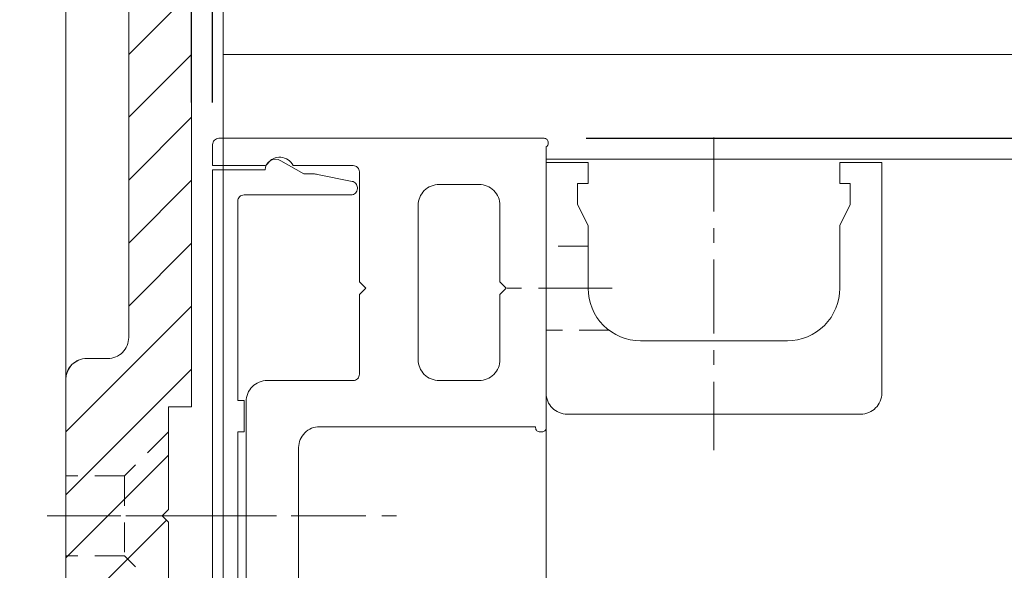
# Model space of a CAD drawing. Units: millimetres. Extents: x -428 to 785, y -304 to 304.
# Drawn here: x -164 to -117, y -196 to -169 of the extents above; entities that cross this region are included whole.
import ezdxf

# ---------------------------------------------------------------- set-up
doc = ezdxf.new("R2010")
doc.units = ezdxf.units.MM
doc.header["$LTSCALE"] = 2
doc.header["$PDMODE"] = 1
doc.header["$PDSIZE"] = -2
doc.linetypes.add('ラインタイプ-1', pattern=[1.11, 0.71, -0.4000000000000001])
doc.linetypes.add('ラインタイプ-3', pattern=[2.91, 1.76, -0.4, 0.3500000000000001, -0.4])
for name, color, linetype, lineweight in [('2寸法-1', 7, 'Continuous', 15), ('2寸法-2', 7, 'Continuous', 15), ('3一般', 7, 'Continuous', 15)]:
    doc.layers.add(name, color=color, linetype=linetype, lineweight=lineweight)
doc.styles.add('MS PGothic', font='txt', dxfattribs={"bigfont": 'MS PGothic'})
doc.dimstyles.new('SANWA-1', dxfattribs={"dimtxt": 3.865856481481481, "dimasz": 1.50068359375, "dimexe": 2, "dimexo": 2, "dimgap": 0.2, "dimtad": 1, "dimdec": 8, "dimdsep": 46, "dimtxsty": 'MS PGothic', "dimblk": 'DOT', "dimblk1": 'DOT', "dimblk2": 'DOT', "dimcen": 0, "dimazin": 0, "dimtfac": 0.8, "dimtdec": 8, "dimtix": 1, "dimtmove": 0, "dimatfit": 0, "dimldrblk": 'DOT', "dimfxl": 1, "dimfrac": 2, "dimtolj": 1, "dimarcsym": 0})

# ---------------------------------------------------------------- blocks, each defined once
blk = doc.blocks.new('_Dot')
at = {"color": 0, "linetype": 'ByBlock', "lineweight": -2}
blk.add_line((-0.5, 0), (-1, 0), dxfattribs=at)
at = {"color": 0, "linetype": 'ByBlock', "const_width": 0.5}
blk.add_lwpolyline([(-0.25, 0, 1), (0.25, 0, 1)], format="xyb", close=True, dxfattribs=at)
blk = doc.blocks.new('*D24')
at = {"layer": '2寸法-1', "color": 0, "linetype": 'Continuous', "lineweight": -2}
for p, q in [((-137.19999999999, -174.999999999998), (-92.19999999999004, -174.999999999998)), ((-94.19999999999004, -176.500683593748), (-94.19999999999004, -209.4993164062479)), ((-137.19999999999, -210.999999999998), (-92.19999999999004, -210.999999999998))]:
    blk.add_line(p, q, dxfattribs=at)
at = {"layer": 'Defpoints', "color": 0}
for p in [(-139.19999999999, -174.999999999998), (-139.19999999999, -210.999999999998), (-94.19999999999004, -210.999999999998)]:
    blk.add_point(p, dxfattribs=at)
at = {"layer": '2寸法-1', "color": 0, "lineweight": -2, "xscale": 1.50068359375, "yscale": 1.50068359375, "zscale": 1.50068359375}
for p, rotation in [((-94.19999999999004, -174.999999999998), 90), ((-94.19999999999004, -210.999999999998), 270)]:
    blk.add_blockref('_Dot', p, dxfattribs=dict(at, rotation=rotation))
at = {"layer": '2寸法-1', "color": 0, "lineweight": 15, "insert": (-96.3329282407308, -192.999999999998), "char_height": 3.865856481481481, "attachment_point": 5, "rotation": 90, "style": 'MS PGothic'}
blk.add_mtext('\\A1;36', dxfattribs=at)
blk = doc.blocks.new('*D26')
at = {"layer": '2寸法-1', "color": 0, "linetype": 'Continuous', "lineweight": -2}
for p, q in [((-92.19999999999004, -170.9999999999994), (-92.19999999999004, -170.9999999999994)), ((-94.19999999999004, -173.4993164062479), (-94.19999999999004, -172.5006835937494)), ((-137.19999999999, -174.999999999998), (-92.19999999999004, -174.999999999998))]:
    blk.add_line(p, q, dxfattribs=at)
at = {"layer": 'Defpoints', "color": 0}
for p in [(-94.19999999999004, -170.9999999999994), (-94.19999999999004, -170.9999999999994), (-139.19999999999, -174.999999999998)]:
    blk.add_point(p, dxfattribs=at)
at = {"layer": '2寸法-1', "color": 0, "lineweight": -2, "xscale": 1.50068359375, "yscale": 1.50068359375, "zscale": 1.50068359375}
for p, rotation in [((-94.19999999999004, -170.9999999999994), 90), ((-94.19999999999004, -174.999999999998), 270)]:
    blk.add_blockref('_Dot', p, dxfattribs=dict(at, rotation=rotation))
at = {"layer": '2寸法-1', "color": 0, "lineweight": 15, "insert": (-96.3329282407308, -172.9999999999987), "char_height": 3.865856481481481, "attachment_point": 5, "rotation": 90, "style": 'MS PGothic'}
blk.add_mtext('\\A1;4', dxfattribs=at)
blk = doc.blocks.new('*D68')
at = {"layer": '2寸法-2', "color": 0, "linetype": 'Continuous', "lineweight": -2}
for p, q in [((-155.9999999999995, -173.2999999999988), (-155.9999999999995, -158.2999999999988)), ((-154.999999999995, -173.2999999999988), (-154.999999999995, -158.2999999999988)), ((-157.5006835937496, -160.2999999999988), (-159.0013671874996, -160.2999999999988)), ((-155.9999999999995, -160.2999999999988), (-154.999999999995, -160.2999999999988)), ((-153.499316406245, -160.2999999999988), (-151.998632812495, -160.2999999999988))]:
    blk.add_line(p, q, dxfattribs=at)
at = {"layer": 'Defpoints', "color": 0}
for p in [(-154.999999999995, -160.2999999999988), (-155.9999999999995, -175.2999999999988), (-154.999999999995, -175.2999999999988)]:
    blk.add_point(p, dxfattribs=at)
at = {"layer": '2寸法-2', "color": 0, "lineweight": -2, "xscale": 1.50068359375, "yscale": 1.50068359375, "zscale": 1.50068359375}
blk.add_blockref('_Dot', (-155.9999999999995, -160.2999999999988), dxfattribs=at)
at = {"layer": '2寸法-2', "color": 0, "lineweight": -2, "xscale": 1.50068359375, "yscale": 1.50068359375, "zscale": 1.50068359375, "rotation": 180}
blk.add_blockref('_Dot', (-154.999999999995, -160.2999999999988), dxfattribs=at)
at = {"layer": '2寸法-2', "color": 0, "lineweight": 15, "insert": (-152.5999999999973, -157.3059999999988), "char_height": 3.865856481481477, "attachment_point": 5, "style": 'MS PGothic'}
blk.add_mtext('\\A1;1', dxfattribs=at)
blk = doc.blocks.new('グループ-7')
at = {"layer": '3一般', "linetype": 'Continuous', "lineweight": 5}
h = blk.add_hatch(dxfattribs=at)
h.set_pattern_fill('斜線3', style=0, pattern_type=2)
h.set_pattern_definition([(44.99999999999999, (0, 0), (3, -6.661338147750939e-16), [])])
edge = h.paths.add_edge_path()
edge.add_line((-161.999999999998, -82.99999999999795), (-161.9999999999978, -94.99999999999886))
edge.add_line((-161.9999999999978, -94.99999999999886), (-159.9999999999978, -94.99999999999795))
edge.add_arc((-159.9999999999978, -95.99999999999793), 0.9999999999999787, -1.3073986337985843e-12, 90.0000000000012, ccw=False)
edge.add_line((-158.9999999999978, -95.99999999999795), (-158.9999999999978, -96.49999999999886))
edge.add_arc((-159.9999999999978, -96.49999999999888), 0.9999999999999787, -90.00000000000131, 1.1937117960769683e-12, ccw=False)
edge.add_line((-159.9999999999978, -97.49999999999886), (-160.9999999999978, -97.49999999999886))
edge.add_arc((-160.9999999999979, -98.49999999999883), 0.9999999999999787, 89.99999999999878, 180.0000000000012)
edge.add_line((-161.9999999999978, -98.49999999999886), (-161.9999999999978, -111.4999999999989))
edge.add_arc((-160.9999999999979, -111.4999999999989), 0.9999999999999787, 179.9999999999988, 270.0000000000012)
edge.add_line((-160.9999999999978, -112.4999999999989), (-159.9999999999978, -112.4999999999989))
edge.add_arc((-159.9999999999978, -113.4999999999988), 0.9999999999999787, -1.3073986337985843e-12, 90.0000000000012, ccw=False)
edge.add_line((-158.9999999999978, -113.4999999999989), (-158.9999999999978, -131.9999999999989))
edge.add_arc((-159.9999999999978, -131.9999999999989), 0.9999999999999716, -90.00000000000159, 1.5916157281026244e-12, ccw=False)
edge.add_line((-159.9999999999978, -132.9999999999989), (-160.9999999999978, -132.9999999999989))
edge.add_arc((-160.9999999999979, -133.9999999999988), 0.9999999999999716, 89.99999999999838, 180.0000000000016)
edge.add_line((-161.9999999999978, -133.9999999999989), (-161.9999999999978, -146.9999999999989))
edge.add_arc((-160.9999999999979, -146.9999999999989), 0.9999999999999716, 179.9999999999984, 270.0000000000016)
edge.add_line((-160.9999999999978, -147.9999999999989), (-159.9999999999978, -147.9999999999989))
edge.add_arc((-159.9999999999978, -148.9999999999988), 0.9999999999999716, -1.5916157281026244e-12, 90.00000000000159, ccw=False)
edge.add_line((-158.9999999999978, -148.9999999999989), (-158.9999999999978, -184.4999999999989))
edge.add_arc((-159.9999999999979, -184.4999999999988), 1.000000000000028, 269.9999999999495, 359.99999999999835, ccw=False)
edge.add_line((-159.9999999999987, -185.4999999999989), (-160.9999999999987, -185.4999999999989))
edge.add_arc((-160.9999999999988, -186.4999999999988), 0.9999999999999716, 89.99999999999838, 180.0000000000016)
edge.add_line((-161.9999999999987, -186.4999999999989), (-161.9999999999987, -199.4999999999989))
edge.add_arc((-160.9999999999988, -199.4999999999989), 0.9999999999999716, 179.9999999999984, 270.0000000000016)
edge.add_line((-160.9999999999987, -200.4999999999989), (-159.9999999999987, -200.4999999999989))
edge.add_arc((-159.9999999999979, -201.4999999999989), 1.000000000000028, 1.5916157281026244e-12, 90.00000000005048, ccw=False)
edge.add_line((-158.9999999999978, -201.4999999999989), (-158.9999999999978, -206.9999999999989))
edge.add_arc((-159.9999999999978, -206.9999999999989), 0.9999999999999716, -90.00000000000159, 1.5916157281026244e-12, ccw=False)
edge.add_line((-159.9999999999978, -207.9999999999989), (-160.9999999999997, -207.9999999999989))
edge.add_arc((-160.9999999999997, -208.9999999999988), 0.9999999999999716, 89.99999999999838, 180.0000000000016)
edge.add_line((-161.9999999999997, -208.9999999999989), (-161.9999999999978, -222.9999999999989))
edge.add_line((-161.9999999999978, -222.9999999999989), (-155.9999999999978, -222.9999999999989))
edge.add_line((-155.9999999999978, -222.9999999999989), (-155.9999999999978, -241.4999999999989))
edge.add_line((-155.9999999999978, -241.4999999999989), (-149.9999999999978, -241.4999999999998))
edge.add_line((-149.9999999999978, -241.4999999999998), (-149.9999999999978, -218.8471270883817))
edge.add_arc((-150.9999999999978, -218.8471270883817), 0.9999999999999535, 359.9999999999994, 440.5376777919748)
edge.add_line((-150.8356010126925, -217.8607331645496), (-155.9999999999978, -216.9999999999989))
edge.add_line((-155.9999999999978, -216.9999999999989), (-155.9999999999978, -198.1999999999987))
edge.add_line((-155.9999999999978, -198.1999999999987), (-157.0999999999977, -198.1999999999987))
edge.add_line((-157.0999999999977, -198.1999999999987), (-157.0999999999982, -193.2999999999977))
edge.add_line((-157.0999999999982, -193.2999999999977), (-157.3999999999979, -192.9999999999989))
edge.add_line((-157.3999999999979, -192.9999999999989), (-157.0999999999982, -192.6999999999987))
edge.add_line((-157.0999999999982, -192.6999999999987), (-157.0999999999977, -187.7999999999977))
edge.add_line((-157.0999999999977, -187.7999999999977), (-155.9999999999978, -187.7999999999977))
edge.add_line((-155.9999999999978, -187.7999999999977), (-155.9999999999978, -110.1999999999987))
edge.add_line((-155.9999999999978, -110.1999999999987), (-157.0999999999977, -110.1999999999987))
edge.add_line((-157.0999999999977, -110.1999999999987), (-157.0999999999977, -105.2999999999977))
edge.add_line((-157.0999999999977, -105.2999999999977), (-157.3999999999979, -104.9999999999989))
edge.add_line((-157.3999999999979, -104.9999999999989), (-157.0999999999977, -104.6999999999987))
edge.add_line((-157.0999999999977, -104.6999999999987), (-157.0999999999977, -99.79999999999768))
edge.add_line((-157.0999999999977, -99.79999999999768), (-155.9999999999978, -99.79999999999768))
edge.add_line((-155.9999999999978, -99.79999999999768), (-155.9999999999977, -82.99999999999886))
edge.add_line((-155.9999999999977, -82.99999999999886), (-161.999999999998, -82.99999999999795))
at = {"layer": '3一般', "color": 7, "linetype": 'Continuous', "lineweight": 15}
for p, q in [((-161.9999999999956, -70.49999999999704), (-161.9999999999956, -222.9999999999991)), ((-155.9999999999981, -110.1999999999987), (-155.9999999999981, -187.7999999999977)), ((-154.4999999999974, -170.999999999998), (-154.4999999999947, -126.999999999998)), ((-158.9999999999981, -184.4999999999989), (-158.9999999999981, -148.9999999999989)), ((-79.99999999999562, -170.999999999998), (-154.4999999999974, -170.999999999998)), ((-154.4999999999974, -214.999999999998), (-154.4999999999947, -170.999999999998)), ((-154.6999999999936, -174.999999999995), (-139.1999999999936, -174.999999999995)), ((-154.6999999999927, -174.999999999995), (-139.1999999999927, -174.999999999995)), ((-154.9999999999947, -175.2999999999981), (-154.9999999999947, -176.2999999999981)), ((-154.9999999999947, -175.2999999999981), (-154.9999999999947, -176.2999999999981)), ((-139.0999999999967, -175.3999999999539), (-139.0999999999967, -188.7999999999981)), ((-139.0999999999946, -175.3999999999539), (-139.0999999999946, -188.7999999999981)), ((-138.9999999999947, -175.199999999998), (-138.9999999999947, -175.226794919196)), ((-138.9999999999947, -175.199999999998), (-138.9999999999947, -175.226794919196)), ((-139.0999999999937, -209.999999999998), (-139.0999999999937, -175.999999999998)), ((-139.0999999999937, -175.999999999998), (-79.99999999999562, -175.999999999998)), ((-154.9999999999947, -176.2999999999981), (-152.5483314773937, -176.2999999999981)), ((-154.9999999999947, -176.2999999999981), (-152.5483314773916, -176.2999999999981)), ((-150.6535898384936, -176.6999999999969), (-151.7499999999947, -176.066987298105)), ((-150.6535898384936, -176.6999999999969), (-151.7499999999947, -176.066987298105)), ((-151.1675444679956, -176.2999999999981), (-148.2999999999947, -176.2999999999981)), ((-151.1675444679947, -176.2999999999981), (-148.2999999999938, -176.2999999999981)), ((-139.0999999999951, -176.1499999999958), (-137.0999999999951, -176.1499999999958)), ((-139.0999999999951, -187.1499999999958), (-139.0999999999951, -176.1499999999958)), ((-139.0999999999923, -176.1499999999958), (-137.0999999999933, -176.1499999999958)), ((-139.0999999999923, -187.1499999999958), (-139.0999999999923, -176.1499999999958)), ((-137.0999999999951, -176.1499999999958), (-137.0999999999951, -177.1499999999958)), ((-137.0999999999933, -176.1499999999958), (-137.0999999999933, -177.1499999999958)), ((-125.0999999999951, -176.1499999999958), (-125.0999999999951, -177.1499999999958)), ((-125.0999999999951, -176.1499999999958), (-123.0999999999951, -176.1499999999958)), ((-125.0999999999933, -176.1499999999958), (-125.0999999999933, -177.1499999999958)), ((-125.0999999999933, -176.1499999999958), (-123.0999999999923, -176.1499999999958)), ((-123.0999999999951, -176.1499999999958), (-123.0999999999933, -187.1499999999958)), ((-123.0999999999923, -176.1499999999958), (-123.0999999999923, -187.1499999999958)), ((-152.4999999999947, -176.4999999999968), (-154.9999999999947, -176.4999999999968)), ((-154.9999999999947, -176.4999999999968), (-154.9999999999947, -209.4999999999968)), ((-152.4999999999947, -176.4999999999968), (-154.9999999999947, -176.4999999999968)), ((-154.9999999999947, -176.4999999999968), (-154.9999999999947, -209.4999999999968)), ((-150.1990195135956, -176.6999999999969), (-150.6535898384936, -176.6999999999969)), ((-150.1990195135947, -176.6999999999969), (-150.6535898384936, -176.6999999999969)), ((-148.3411651594526, -177.0517669681878), (-150.0029033784567, -176.7194193243058)), ((-148.3411651594517, -177.0517669681878), (-150.0029033784558, -176.7194193243058)), ((-147.9999999999947, -181.849999999999), (-147.9999999999947, -176.599999999999)), ((-147.9999999999947, -181.849999999999), (-147.9999999999947, -176.599999999999)), ((-148.0999999999967, -177.3999999999949), (-148.0999999999967, -177.3459411708968)), ((-148.0999999999946, -177.3999999999949), (-148.0999999999946, -177.3459411708968)), ((-142.2999999999947, -177.199999999998), (-144.1999999999936, -177.199999999998)), ((-142.2999999999938, -177.199999999998), (-144.1999999999927, -177.199999999998)), ((-137.0999999999951, -177.1499999999958), (-137.5999999999951, -177.1499999999958)), ((-137.5999999999951, -177.1499999999958), (-137.5999999999951, -178.1499999999958)), ((-137.0999999999933, -177.1499999999958), (-137.5999999999923, -177.1499999999958)), ((-137.5999999999923, -177.1499999999958), (-137.5999999999923, -178.1499999999958)), ((-125.0999999999951, -177.1499999999958), (-124.5999999999951, -177.1499999999958)), ((-125.0999999999933, -177.1499999999958), (-124.5999999999933, -177.1499999999958)), ((-124.5999999999951, -177.1499999999958), (-124.5999999999951, -178.1499999999958)), ((-124.5999999999933, -177.1499999999958), (-124.5999999999933, -178.1499999999958)), ((-153.4999999999947, -177.6999999999969), (-148.3999999999937, -177.6999999999969)), ((-153.4999999999947, -177.6999999999969), (-148.3999999999916, -177.6999999999969)), ((-153.7999999999947, -187.4999999999968), (-153.7999999999947, -177.9999999999968)), ((-153.7999999999938, -187.4999999999968), (-153.7999999999926, -177.9999999999968)), ((-145.1999999999936, -185.5499999999981), (-145.1999999999936, -178.199999999998)), ((-145.1999999999927, -185.5499999999981), (-145.1999999999927, -178.199999999998)), ((-141.2999999999947, -181.849999999999), (-141.2999999999947, -178.199999999998)), ((-141.2999999999938, -181.849999999999), (-141.2999999999938, -178.199999999998)), ((-137.5999999999951, -178.1499999999958), (-137.0999999999951, -179.1499999999958)), ((-137.5999999999923, -178.1499999999958), (-137.0999999999933, -179.1499999999958)), ((-124.5999999999951, -178.1499999999958), (-125.0999999999951, -179.1499999999958)), ((-124.5999999999933, -178.1499999999958), (-125.0999999999933, -179.1499999999958)), ((-137.0999999999951, -179.1499999999958), (-137.0999999999951, -182.1499999999958)), ((-137.0999999999933, -179.1499999999958), (-137.0999999999933, -182.1499999999958)), ((-125.0999999999951, -179.1499999999958), (-125.0999999999951, -182.1499999999958)), ((-125.0999999999933, -179.1499999999958), (-125.0999999999933, -182.1499999999958)), ((-147.6999999999936, -182.149999999996), (-147.9999999999947, -181.849999999999)), ((-147.6999999999927, -182.149999999996), (-147.9999999999947, -181.849999999999)), ((-140.9999999999947, -182.149999999996), (-141.2999999999947, -181.849999999999)), ((-140.9999999999947, -182.149999999996), (-141.2999999999938, -181.849999999999)), ((-147.9999999999947, -182.449999999998), (-147.6999999999936, -182.149999999996)), ((-147.9999999999947, -182.449999999998), (-147.6999999999927, -182.149999999996)), ((-147.9999999999947, -186.249999999995), (-147.9999999999947, -182.449999999998)), ((-147.9999999999947, -186.249999999995), (-147.9999999999947, -182.449999999998)), ((-141.2999999999947, -182.449999999998), (-140.9999999999947, -182.149999999996)), ((-141.2999999999938, -182.449999999998), (-140.9999999999947, -182.149999999996)), ((-141.2999999999947, -185.5499999999981), (-141.2999999999947, -182.449999999998)), ((-141.2999999999938, -185.5499999999981), (-141.2999999999938, -182.449999999998)), ((-127.5999999999951, -184.6499999999958), (-134.5999999999951, -184.6499999999958)), ((-127.5999999999933, -184.6499999999958), (-134.5999999999933, -184.6499999999958)), ((-160.999999999999, -185.4999999999989), (-159.999999999999, -185.4999999999989)), ((-161.999999999999, -199.4999999999989), (-161.999999999999, -186.4999999999989)), ((-148.2999999999947, -186.5499999999981), (-152.3999999999937, -186.5499999999981)), ((-148.2999999999938, -186.5499999999981), (-152.3999999999916, -186.5499999999981)), ((-142.2999999999947, -186.5499999999981), (-144.1999999999936, -186.5499999999981)), ((-142.2999999999938, -186.5499999999981), (-144.1999999999927, -186.5499999999981)), ((-153.4999999999947, -187.4999999999968), (-153.7999999999947, -187.4999999999968)), ((-153.4999999999947, -187.4999999999968), (-153.7999999999938, -187.4999999999968)), ((-153.4999999999947, -188.9999999999968), (-153.4999999999947, -187.4999999999968)), ((-153.4999999999936, -188.9999999999968), (-153.4999999999947, -187.4999999999968)), ((-153.3999999999937, -187.5499999999981), (-153.3999999999937, -198.449999999998)), ((-153.3999999999916, -187.5499999999981), (-153.3999999999916, -198.449999999998)), ((-157.099999999998, -187.7999999999977), (-155.9999999999981, -187.7999999999977)), ((-157.0999999999986, -192.6999999999987), (-157.099999999998, -187.7999999999977)), ((-124.0999999999951, -188.1499999999958), (-138.0999999999951, -188.1499999999958)), ((-124.0999999999933, -188.1499999999958), (-138.0999999999923, -188.1499999999958)), ((-153.7999999999947, -196.9999999999968), (-153.7999999999947, -188.9999999999968)), ((-153.7999999999947, -188.9999999999968), (-153.4999999999947, -188.9999999999968)), ((-153.7999999999938, -196.9999999999968), (-153.7999999999926, -188.9999999999968)), ((-153.7999999999926, -188.9999999999968), (-153.4999999999936, -188.9999999999968)), ((-139.5999999999967, -188.749999999995), (-149.8999999999937, -188.749999999995)), ((-139.5999999999946, -188.749999999995), (-149.8999999999916, -188.749999999995)), ((-139.5999999999967, -188.7999999999981), (-139.5999999999967, -188.749999999995)), ((-139.5999999999946, -188.7999999999981), (-139.5999999999946, -188.749999999995)), ((-139.2999999999947, -188.999999999995), (-139.3999999999937, -188.999999999995)), ((-139.2999999999938, -188.999999999995), (-139.3999999999916, -188.999999999995)), ((-150.8999999999937, -189.749999999995), (-150.8999999999937, -196.249999999995)), ((-150.8999999999916, -189.749999999995), (-150.8999999999916, -196.249999999995)), ((-157.0999999999986, -192.6999999999987), (-157.3999999999983, -192.9999999999989)), ((-157.3999999999983, -192.9999999999989), (-157.0999999999986, -193.2999999999977)), ((-157.099999999998, -198.1999999999987), (-157.0999999999986, -193.2999999999977))]:
    blk.add_line(p, q, dxfattribs=at)
at = {"layer": '3一般', "color": 7, "linetype": 'ラインタイプ-3', "lineweight": 15}
for p, q in [((-131.0999999999951, -174.9655718257097), (-131.0999999999951, -189.8655718257107)), ((-131.0999999999933, -174.9655718257097), (-131.0999999999933, -189.8655718257107)), ((-135.951870657662, -182.1499999999958), (-140.9518706576638, -182.1499999999958)), ((-135.9518706576602, -182.1499999999958), (-140.951870657662, -182.1499999999958)), ((-162.8901800004634, -192.999999999998), (-145.8901800004634, -192.999999999998)), ((-155.6184320217031, -192.9999999999989), (-162.3484320217031, -192.9999999999989)), ((-157.0177221391916, -192.9999999999968), (-151.0177221391916, -192.9999999999968)), ((-157.0177221391907, -192.9999999999968), (-151.0177221391907, -192.9999999999968)), ((-155.4738321783736, -192.999999999998), (-147.6999999999936, -192.999999999998)), ((-155.4738321783727, -192.999999999998), (-147.6999999999927, -192.999999999998))]:
    blk.add_line(p, q, dxfattribs=at)
at = {"layer": '3一般', "color": 7, "linetype": 'ラインタイプ-1', "lineweight": 15}
for p, q in [((-137.0999999999951, -180.1499999999958), (-139.0999999999951, -180.1499999999958)), ((-137.0999999999933, -180.1499999999958), (-139.0999999999923, -180.1499999999958)), ((-136.0999999999951, -184.1499999999958), (-139.0999999999951, -184.1499999999958)), ((-136.0999999999933, -184.1499999999958), (-139.0999999999923, -184.1499999999958)), ((-157.0999999999992, -188.9999999999989), (-159.1999999999985, -191.0999999999988)), ((-159.1999999999985, -191.0999999999988), (-161.9999999999987, -191.0999999999988)), ((-159.1999999999985, -191.0999999999988), (-159.1999999999985, -194.8999999999976)), ((-159.1999999999985, -194.8999999999976), (-161.9999999999987, -194.8999999999976)), ((-157.0999999999992, -196.9999999999989), (-159.1999999999985, -194.8999999999976))]:
    blk.add_line(p, q, dxfattribs=at)
at = {"layer": '3一般', "color": 7, "linetype": 'Continuous', "lineweight": 15, "flags": 128}
for points in [[(-158.9999999999978, -131.9999999999989, -0.4142135623731117), (-159.9999999999978, -132.9999999999989), (-160.9999999999978, -132.9999999999989, 0.4142135623731117), (-161.9999999999978, -133.9999999999989), (-161.9999999999978, -146.9999999999989, 0.4142135623731117), (-160.9999999999978, -147.9999999999989), (-159.9999999999978, -147.9999999999989, -0.4142135623731117), (-158.9999999999978, -148.9999999999989), (-158.9999999999978, -184.4999999999989, -0.4142135623733447), (-159.9999999999987, -185.4999999999989), (-160.9999999999987, -185.4999999999989, 0.4142135623731117), (-161.9999999999987, -186.4999999999989), (-161.9999999999987, -199.4999999999989, 0.4142135623731117), (-160.9999999999987, -200.4999999999989), (-159.9999999999987, -200.4999999999989, -0.4142135623733447), (-158.9999999999978, -201.4999999999989), (-158.9999999999978, -206.9999999999989, -0.4142135623731117), (-159.9999999999978, -207.9999999999989), (-160.9999999999997, -207.9999999999989, 0.4142135623731117), (-161.9999999999997, -208.9999999999989), (-161.9999999999978, -222.9999999999989)], [(-149.9999999999978, -241.4999999999998), (-149.9999999999978, -218.8471270883817, 0.3666293647016021), (-150.8356010126925, -217.8607331645496), (-155.9999999999978, -216.9999999999989), (-155.9999999999978, -198.1999999999987), (-157.0999999999977, -198.1999999999987), (-157.0999999999982, -193.2999999999977), (-157.3999999999979, -192.9999999999989), (-157.0999999999982, -192.6999999999987), (-157.0999999999977, -187.7999999999977), (-155.9999999999978, -187.7999999999977), (-155.9999999999978, -110.1999999999987)], [(-154.6999999999936, -174.999999999995, 0.198912367379658), (-154.9121320343518, -175.08786796564, 0.1989123673796304), (-154.9999999999968, -175.2999999999981)], [(-154.6999999999927, -174.999999999995, 0.198912367379658), (-154.9121320343509, -175.08786796564, 0.1989123673796304), (-154.9999999999959, -175.2999999999981)], [(-138.9999999999947, -175.199999999998, 0.1989123673796057), (-139.0585786437571, -175.0585786437615, 0.1989123673796949), (-139.1999999999936, -174.9999999999991)], [(-138.9999999999947, -175.199999999998, 0.1989123673795274), (-139.0585786437568, -175.0585786437621, 0.1989123673798102), (-139.1999999999927, -175)], [(-139.0999999999967, -175.3999999999539, 0.1316524975895101), (-139.0267949192381, -175.3267949191971, 0.1316524975892935), (-138.9999999999943, -175.226794919196)], [(-139.0999999999946, -175.3999999999539, 0.1316524975889374), (-139.0267949192364, -175.3267949191969, 0.1316524975886852), (-138.9999999999928, -175.226794919196)], [(-151.7499999999947, -176.066987298105, 0.2679491924312319), (-152.2499999999944, -176.0669872981049, 0.2679491924311344), (-152.4999999999944, -176.4999999999968)], [(-151.7499999999947, -176.066987298105, 0.2679491924312319), (-152.2499999999944, -176.0669872981049, 0.2679491924311344), (-152.4999999999944, -176.4999999999968)], [(-151.1675444679956, -176.2999999999981, 0.2699940941737474), (-151.7489035109608, -175.9018673845418, 0.2699940941737537), (-152.3820355934654, -176.2111111111247)], [(-151.1675444679947, -176.2999999999981, 0.2699940941737006), (-151.7489035109598, -175.9018673845418, 0.2699940941737158), (-152.3820355934644, -176.2111111111246)], [(-152.5483314773937, -176.2999999999981, 0.123340476263067), (-152.4540505732236, -176.2763834207293, 0.1233404762629476), (-152.3820355935224, -176.2111111110866)], [(-152.5483314773916, -176.2999999999981, 0.1233404762626425), (-152.4540505732218, -176.2763834207295, 0.123340476262681), (-152.3820355935206, -176.211111111087)], [(-147.9999999999947, -176.599999999999, 0.198912367379658), (-148.0878679656387, -176.3878679656431, 0.198912367379658), (-148.2999999999947, -176.299999999999)], [(-147.9999999999947, -176.599999999999, 0.198912367379658), (-148.0878679656385, -176.3878679656437, 0.1989123673797421), (-148.2999999999938, -176.3)], [(-150.0029033784567, -176.7194193243058, 0.0246794537007465), (-150.1004818956287, -176.7048666733286, 0.02467945370055625), (-150.1990195135956, -176.6999999999966)], [(-150.0029033784558, -176.7194193243058, 0.0246794537007465), (-150.1004818956278, -176.7048666733286, 0.02467945370055625), (-150.1990195135947, -176.6999999999966)], [(-148.3999999999937, -177.6999999999969, 0.1989123673796406), (-148.1878679656363, -177.6121320343522, 0.198912367379655), (-148.0999999999917, -177.3999999999949)], [(-148.3999999999916, -177.6999999999969, 0.1989123673796406), (-148.1878679656342, -177.6121320343522, 0.198912367379655), (-148.0999999999896, -177.3999999999949)], [(-148.0999999999967, -177.3459411708968, 0.173381774130539), (-148.1679973575949, -177.1557444992168, 0.1733817741305102), (-148.3411651594535, -177.0517669681923)], [(-148.0999999999946, -177.3459411708968, 0.1733817741309612), (-148.1679973575932, -177.1557444992164, 0.1733817741310891), (-148.3411651594526, -177.0517669681922)], [(-144.1999999999936, -177.199999999998, 0.1989123673796528), (-144.9071067811802, -177.4928932188114, 0.1989123673796654), (-145.1999999999936, -178.199999999998)], [(-144.1999999999927, -177.199999999998, 0.1989123673796528), (-144.9071067811793, -177.4928932188114, 0.1989123673796654), (-145.1999999999927, -178.199999999998)], [(-141.2999999999947, -178.199999999998, 0.1989123673796528), (-141.5928932188081, -177.4928932188114, 0.1989123673796654), (-142.2999999999947, -177.199999999998)], [(-141.2999999999938, -178.199999999998, 0.1989123673796528), (-141.5928932188072, -177.4928932188114, 0.1989123673796654), (-142.2999999999938, -177.199999999998)], [(-153.4999999999947, -177.6999999999969, 0.198912367379658), (-153.7121320343506, -177.7878679656409, 0.198912367379658), (-153.7999999999947, -177.9999999999968)], [(-153.4999999999947, -177.6999999999969, 0.198912367379658), (-153.7121320343506, -177.7878679656409, 0.198912367379658), (-153.7999999999947, -177.9999999999968)], [(-137.0999999999951, -182.1499999999958, 0.1989123673795765), (-136.3677669529617, -183.9177669529622, 0.1989123673797884), (-134.5999999999951, -184.6499999999958)], [(-137.0999999999933, -182.1499999999958, 0.1989123673795765), (-136.3677669529599, -183.9177669529622, 0.1989123673797884), (-134.5999999999933, -184.6499999999958)], [(-127.5999999999951, -184.6499999999958, 0.1989123673796099), (-125.8322330470284, -183.9177669529622, 0.1989123673796597), (-125.0999999999951, -182.1499999999958)], [(-127.5999999999933, -184.6499999999958, 0.1989123673796099), (-125.8322330470266, -183.9177669529622, 0.1989123673796597), (-125.0999999999933, -182.1499999999958)], [(-145.1999999999936, -185.5499999999981, 0.1989123673796528), (-144.9071067811802, -186.2571067811847, 0.1989123673796654), (-144.1999999999936, -186.5499999999981)], [(-145.1999999999927, -185.5499999999981, 0.1989123673796528), (-144.9071067811793, -186.2571067811847, 0.1989123673796654), (-144.1999999999927, -186.5499999999981)], [(-142.2999999999947, -186.5499999999981, 0.1989123673796528), (-141.5928932188081, -186.2571067811847, 0.1989123673796654), (-141.2999999999947, -185.5499999999981)], [(-142.2999999999938, -186.5499999999981, 0.1989123673796528), (-141.5928932188072, -186.2571067811847, 0.1989123673796654), (-141.2999999999938, -185.5499999999981)], [(-148.2999999999947, -186.5499999999981, 0.198912367379658), (-148.0878679656365, -186.4621320343532, 0.1989123673796304), (-147.9999999999915, -186.249999999995)], [(-148.2999999999938, -186.5499999999981, 0.198912367379658), (-148.0878679656356, -186.4621320343532, 0.1989123673796304), (-147.9999999999906, -186.249999999995)], [(-152.3999999999937, -186.5499999999981, 0.1989123673796528), (-153.1071067811802, -186.8428932188116, 0.1989123673796654), (-153.3999999999937, -187.5499999999981)], [(-152.3999999999916, -186.5499999999981, 0.1989123673796528), (-153.1071067811782, -186.8428932188116, 0.1989123673796654), (-153.3999999999916, -187.5499999999981)], [(-139.0999999999951, -187.1499999999958, 0.1989123673795796), (-138.8071067811817, -187.8571067811824, 0.1989123673797905), (-138.0999999999951, -188.1499999999958)], [(-139.0999999999923, -187.1499999999958, 0.1989123673795796), (-138.807106781179, -187.8571067811824, 0.1989123673797905), (-138.0999999999923, -188.1499999999958)], [(-124.0999999999942, -188.1499999999958, 0.1989123673796372), (-123.3928932188066, -187.8571067811826, 0.1989123673796562), (-123.0999999999933, -187.1499999999958)], [(-124.0999999999933, -188.1499999999958, 0.1989123673796372), (-123.3928932188057, -187.8571067811826, 0.1989123673796562), (-123.0999999999923, -187.1499999999958)], [(-149.8999999999937, -188.749999999995, 0.1989123673796528), (-150.6071067811802, -189.0428932188084, 0.1989123673796654), (-150.8999999999937, -189.749999999995)], [(-149.8999999999916, -188.749999999995, 0.1989123673796528), (-150.6071067811782, -189.0428932188084, 0.1989123673796654), (-150.8999999999916, -189.749999999995)], [(-139.5999999999967, -188.7999999999981, 0.1989123673795796), (-139.5414213562331, -188.9414213562376, 0.1989123673797472), (-139.3999999999937, -189.0000000000011)], [(-139.5999999999946, -188.7999999999981, 0.1989123673795796), (-139.5414213562311, -188.9414213562376, 0.1989123673797472), (-139.3999999999916, -189.0000000000011)], [(-139.2999999999947, -188.999999999995, 0.198912367379658), (-139.1585786437596, -188.9414213562332, 0.1989123673797733), (-139.0999999999978, -188.7999999999981)], [(-139.2999999999938, -188.999999999995, 0.198912367379658), (-139.1585786437587, -188.9414213562332, 0.1989123673797733), (-139.0999999999969, -188.7999999999981)]]:
    blk.add_lwpolyline(points, format="xyb", dxfattribs=at)
at = {"layer": '3一般', "color": 7, "linetype": 'Continuous', "lineweight": 15}
for centre, start, end in [((-159.9999999999981, -184.4999999999989), 269.9999999999479, 0), ((-160.999999999999, -186.4999999999989), 90, 180)]:
    blk.add_arc(centre, 1, start, end, dxfattribs=at)
blk = doc.blocks.new('*D87')
at = {"layer": '2寸法-2', "color": 0, "lineweight": -2}
for p, q in [((-155.9999999999981, -80.99999999999886), (-155.9999999999981, -10.99999999999812)), ((-154.999999999997, -173.2999999999981), (-154.999999999997, -10.99999999999812)), ((-157.5006835937481, -12.99999999999812), (-159.0013671874981, -12.99999999999812)), ((-155.9999999999981, -12.99999999999812), (-154.999999999997, -12.99999999999812)), ((-153.499316406247, -12.99999999999812), (-151.998632812497, -12.99999999999812))]:
    blk.add_line(p, q, dxfattribs=at)
at = {"layer": 'Defpoints', "color": 0}
for p in [(-154.999999999997, -12.99999999999812), (-155.9999999999981, -82.99999999999886), (-154.999999999997, -175.2999999999981)]:
    blk.add_point(p, dxfattribs=at)
at = {"layer": '2寸法-2', "color": 0, "lineweight": -2, "xscale": 1.50068359375, "yscale": 1.50068359375, "zscale": 1.50068359375}
blk.add_blockref('_Dot', (-155.9999999999981, -12.99999999999812), dxfattribs=at)
at = {"layer": '2寸法-2', "color": 0, "lineweight": -2, "xscale": 1.50068359375, "yscale": 1.50068359375, "zscale": 1.50068359375, "rotation": 180}
blk.add_blockref('_Dot', (-154.999999999997, -12.99999999999812), dxfattribs=at)
at = {"layer": '2寸法-2', "color": 0, "insert": (-152.2409722222234, -10.00599999999812), "char_height": 3.865856481481481, "attachment_point": 5, "style": 'MS PGothic'}
blk.add_mtext('\\A1;1（縦枠とレールのクリア）', dxfattribs=at)

msp = doc.modelspace()

# ---------------------------------------------------------------- block references
at = {"layer": '3一般', "color": 7}
msp.add_blockref('グループ-7', (0, 0), dxfattribs=at)

# ---------------------------------------------------------------- dimensions: what is measured, and where the dimension line sits
at = {"layer": '2寸法-1', "color": 7, "linetype": 'Continuous', "lineweight": 15}
for base, p2, picture, middle in [((-94.19999999999004, -170.9999999999994), (-94.19999999999004, -170.9999999999994), '*D26', (-96.3329282407308, -172.9999999999987)), ((-94.19999999999004, -210.999999999998), (-139.19999999999, -210.999999999998), '*D24', (-96.3329282407308, -192.999999999998))]:
    dim = msp.add_linear_dim(base=base, p1=(-139.19999999999, -174.999999999998), p2=p2, angle=270, dimstyle='SANWA-1', override={"dimpost": '<>', "dimtxsty": 'MS PGothic', "dimtmove": 2}, dxfattribs=at)
    dim.commit()
    dim.dimension.update_dxf_attribs({"geometry": picture, "text_midpoint": middle})
at = {"layer": '2寸法-2', "color": 7}
dim = msp.add_linear_dim(base=(-154.999999999997, -12.99999999999812), p1=(-155.9999999999981, -82.99999999999886), p2=(-154.999999999997, -175.2999999999981), dimstyle='SANWA-1', override={"dimdec": 2, "dimpost": '<>（縦枠とレールのクリア）', "dimtxsty": 'MS PGothic', "dimtix": 0, "dimtmove": 2}, dxfattribs=at)
dim.commit()
dim.dimension.update_dxf_attribs({"geometry": '*D87', "text_midpoint": (-152.2409722222234, -10.00599999999812), "dimtype": 160})
at = {"layer": '2寸法-2', "color": 7, "linetype": 'Continuous', "lineweight": 15}
dim = msp.add_linear_dim(base=(-154.999999999995, -160.2999999999988), p1=(-155.9999999999995, -175.2999999999988), p2=(-154.999999999995, -175.2999999999988), dimstyle='SANWA-1', override={"dimtxt": 3.865856481481477, "dimpost": '<>', "dimtxsty": 'MS PGothic', "dimtix": 0, "dimtmove": 2}, dxfattribs=at)
dim.commit()
dim.dimension.update_dxf_attribs({"geometry": '*D68', "text_midpoint": (-152.5999999999973, -157.3059999999988), "dimtype": 160})

doc.saveas('drawing.dxf')
